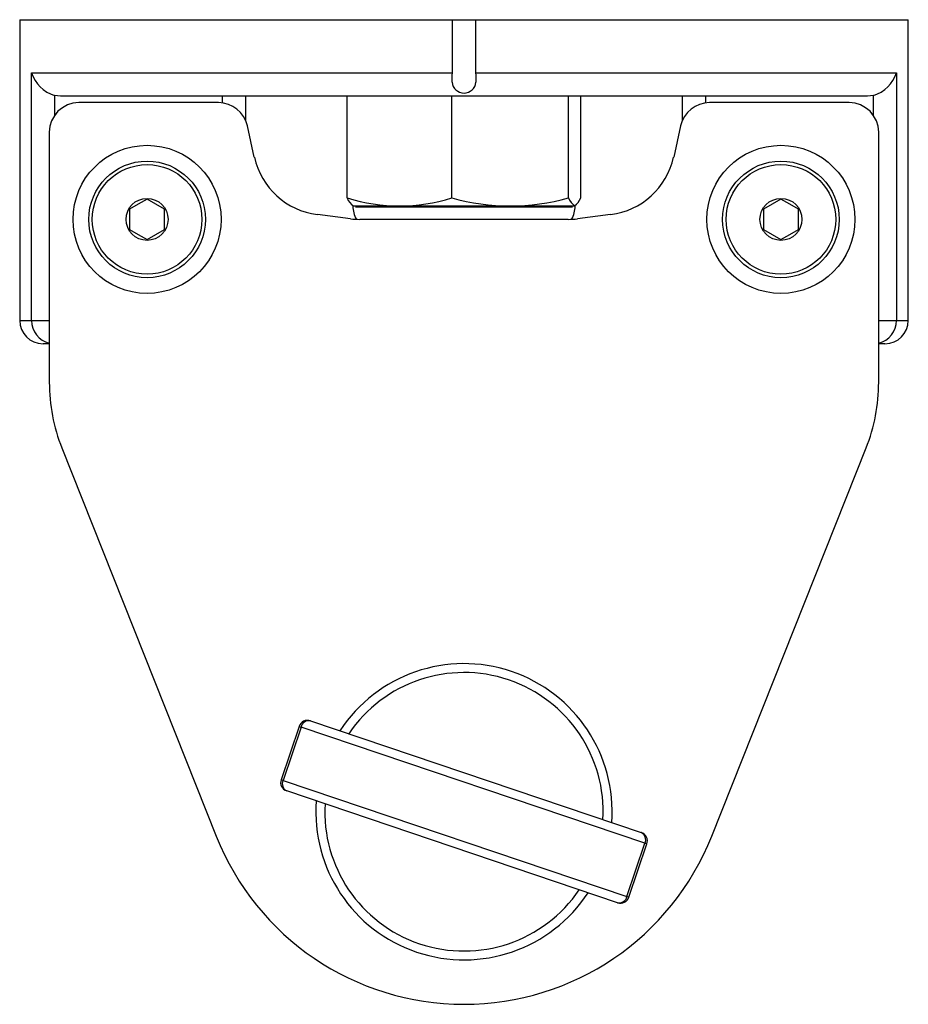
# Model space of a CAD drawing. Units: millimetres. Extents: x -1800 to 1800, y -2684 to 2667.
# Drawn here: x 62 to 138, y -1100 to -1016 of the extents above; entities that cross this region are included whole.
import ezdxf

# ---------------------------------------------------------------- set-up
doc = ezdxf.new("R2010")
doc.units = ezdxf.units.MM
doc.header["$LTSCALE"] = 101.6
doc.header["$MEASUREMENT"] = 0
doc.layers.add('DATA', color=7, linetype='CONTINUOUS')

msp = doc.modelspace()

# ---------------------------------------------------------------- linework, layer by layer
at = {"layer": 'DATA', "color": 7, "linetype": 'Continuous'}
for p, q in [((61.91, -1015.589), (138.09, -1015.589)), ((61.91, -1015.589), (61.91, -1041.373)), ((99, -1020.146), (99, -1015.589)), ((101, -1015.589), (101, -1020.146)), ((138.09, -1041.373), (138.09, -1015.589)), ((62.935, -1020.146), (99, -1020.146)), ((62.935, -1041.373), (62.935, -1020.146)), ((101, -1020.146), (104.831, -1020.146)), ((104.831, -1020.146), (108.613, -1020.146)), ((108.613, -1020.146), (112.308, -1020.146)), ((112.308, -1020.146), (115.877, -1020.146)), ((115.877, -1020.146), (119.285, -1020.146)), ((119.285, -1020.146), (122.496, -1020.146)), ((122.496, -1020.146), (125.479, -1020.146)), ((125.479, -1020.146), (128.202, -1020.146)), ((128.202, -1020.146), (130.638, -1020.146)), ((130.638, -1020.146), (132.762, -1020.146)), ((132.762, -1020.146), (134.553, -1020.146)), ((134.553, -1020.146), (135.992, -1020.146)), ((135.992, -1020.146), (137.065, -1020.146)), ((137.065, -1020.146), (137.065, -1041.373)), ((65.415, -1022.145), (64.88, -1022.079)), ((64.88, -1022.079), (64.88, -1023.823)), ((134.585, -1022.145), (65.415, -1022.145)), ((79.293, -1022.723), (79.293, -1022.145)), ((81.293, -1024.259), (81.293, -1022.145)), ((89.996, -1030.874), (89.996, -1022.145)), ((98.951, -1030.874), (98.951, -1022.145)), ((108.955, -1030.874), (108.955, -1022.145)), ((110.004, -1030.874), (110.004, -1022.145)), ((118.707, -1022.145), (118.707, -1024.259)), ((120.707, -1022.145), (120.707, -1022.723)), ((135.12, -1022.079), (134.585, -1022.145)), ((135.12, -1023.823), (135.12, -1022.079)), ((78.95, -1022.699), (66.988, -1022.699)), ((133.012, -1022.699), (121.05, -1022.699)), ((82.025, -1027.375), (81.429, -1024.689)), ((118.571, -1024.689), (117.975, -1027.375)), ((64.449, -1025.239), (64.449, -1046.673)), ((135.551, -1046.673), (135.551, -1025.239)), ((72.079, -1031.408), (71.329, -1031.841)), ((72.829, -1030.975), (72.079, -1031.408)), ((73.579, -1031.408), (72.829, -1030.975)), ((74.328, -1031.841), (73.579, -1031.408)), ((126.421, -1031.408), (125.672, -1031.841)), ((127.171, -1030.975), (126.421, -1031.408)), ((127.921, -1031.408), (127.171, -1030.975)), ((128.671, -1031.841), (127.921, -1031.408)), ((71.329, -1031.841), (71.329, -1032.707)), ((74.328, -1032.707), (74.328, -1031.841)), ((90.281, -1032.658), (87.433, -1032.301)), ((90.477, -1031.561), (94.474, -1031.561)), ((90.707, -1031.637), (109.293, -1031.637)), ((94.474, -1031.561), (103.953, -1031.561)), ((103.953, -1031.561), (109.523, -1031.561)), ((112.567, -1032.301), (109.719, -1032.658)), ((125.672, -1031.841), (125.672, -1032.707)), ((128.671, -1032.707), (128.671, -1031.841)), ((71.329, -1032.707), (71.329, -1033.573)), ((74.328, -1033.573), (74.328, -1032.707)), ((108.929, -1032.707), (91.071, -1032.707)), ((125.672, -1032.707), (125.672, -1033.573)), ((128.671, -1033.573), (128.671, -1032.707)), ((71.329, -1033.573), (72.079, -1034.006)), ((72.079, -1034.006), (72.829, -1034.438)), ((72.829, -1034.438), (73.579, -1034.006)), ((73.579, -1034.006), (74.328, -1033.573)), ((125.672, -1033.573), (126.421, -1034.006)), ((126.421, -1034.006), (127.171, -1034.438)), ((127.171, -1034.438), (127.921, -1034.006)), ((127.921, -1034.006), (128.671, -1033.573)), ((61.91, -1041.373), (62.935, -1041.373)), ((62.935, -1041.373), (64.449, -1041.373)), ((135.551, -1041.373), (137.065, -1041.373)), ((137.065, -1041.373), (138.09, -1041.373)), ((64.449, -1043.372), (63.909, -1043.372)), ((136.091, -1043.372), (135.551, -1043.372)), ((65.527, -1052.303), (78.763, -1085.59)), ((121.237, -1085.59), (134.473, -1052.303)), ((85.864, -1076.174), (84.321, -1080.745)), ((86.029, -1076.229), (84.485, -1080.801)), ((85.864, -1076.174), (86.029, -1076.229)), ((115.515, -1086.188), (86.029, -1076.229)), ((86.83, -1075.696), (115.201, -1085.278)), ((84.485, -1080.801), (84.321, -1080.745)), ((84.485, -1080.801), (113.971, -1090.759)), ((113.17, -1091.292), (84.799, -1081.711)), ((113.971, -1090.759), (115.515, -1086.188)), ((114.136, -1090.814), (115.679, -1086.243)), ((115.679, -1086.243), (115.515, -1086.188)), ((113.971, -1090.759), (114.136, -1090.814))]:
    msp.add_line(p, q, dxfattribs=at)
for centre, radius in [((72.829, -1032.707), 6.348), ((127.171, -1032.707), 6.348), ((72.829, -1032.707), 4.999), ((72.829, -1032.707), 4.699), ((127.171, -1032.707), 4.999), ((127.171, -1032.707), 4.699), ((72.829, -1032.707), 1.8), ((127.171, -1032.707), 1.8)]:
    msp.add_circle(centre, radius, dxfattribs=at)
for centre, radius, start, end in [((65.736, -1019.272), 2.935, 197.33467, 253.04902), ((79.513, -1019.953), 19.488, 357.04758, 359.43124), ((120.487, -1019.953), 19.488, 180.56876, 182.95242), ((134.264, -1019.272), 2.935, 286.95098, 342.66533), ((100, -1020.847), 1.03, 186.07675, 353.92325), ((66.988, -1025.239), 2.539, 90, 180), ((78.95, -1025.239), 2.539, 12.5, 90), ((121.05, -1025.239), 2.539, 90, 167.5), ((133.012, -1025.239), 2.539, 0, 90), ((88.223, -1026.001), 6.348, 192.5, 262.85602), ((111.777, -1026.001), 6.348, 277.14398, 347.5), ((91.266, -1030.448), 1.339, 198.53868, 236.18593), ((94.474, -1016.626), 14.935, 252.55467, 287.44533), ((103.953, -1013.007), 18.553, 254.36006, 285.63994), ((110.635, -1030.134), 1.836, 203.74662, 230.97798), ((108.494, -1030.264), 1.628, 307.24862, 338.02678), ((92.792, -1031.561), 2.315, 180, 209.49159), ((107.208, -1031.561), 2.315, 330.50841, 0), ((91.071, -1026.358), 6.348, 262.85602, 270), ((108.929, -1026.358), 6.348, 270, 277.14398), ((63.909, -1041.373), 2, 180, 270), ((64.926, -1041.389), 1.991, 179.52961, 256.13974), ((135.082, -1041.395), 1.984, 283.68434, 0.64632), ((136.091, -1041.373), 2, 270, 0), ((79.685, -1046.673), 15.236, 180, 201.68416), ((120.315, -1046.673), 15.236, 338.31584, 0), ((100, -1083.494), 12.697, 355.81637, 146.86135), ((100, -1083.494), 11.935, 356.76271, 145.91501), ((86.586, -1076.418), 0.762, 71.33886, 161.33886), ((86.705, -1076.377), 0.692, 79.6019, 167.71212), ((85.042, -1080.989), 0.762, 161.33886, 251.33886), ((85.112, -1081.093), 0.692, 154.9656, 243.07581), ((100, -1083.494), 12.697, 175.81637, 251.33886), ((100, -1083.494), 11.935, 176.76271, 251.33886), ((114.958, -1085.999), 0.762, 341.33886, 71.33886), ((114.888, -1085.895), 0.692, 334.9656, 63.07581), ((100, -1077.146), 22.854, 201.68416, 338.31584), ((100, -1083.494), 12.697, 251.33886, 326.86135), ((100, -1083.494), 11.935, 251.33886, 325.91501), ((113.295, -1090.612), 0.692, 259.6019, 347.71212), ((113.414, -1090.571), 0.762, 251.33886, 341.33886)]:
    msp.add_arc(centre, radius, start, end, dxfattribs=at)

doc.saveas('drawing.dxf')
